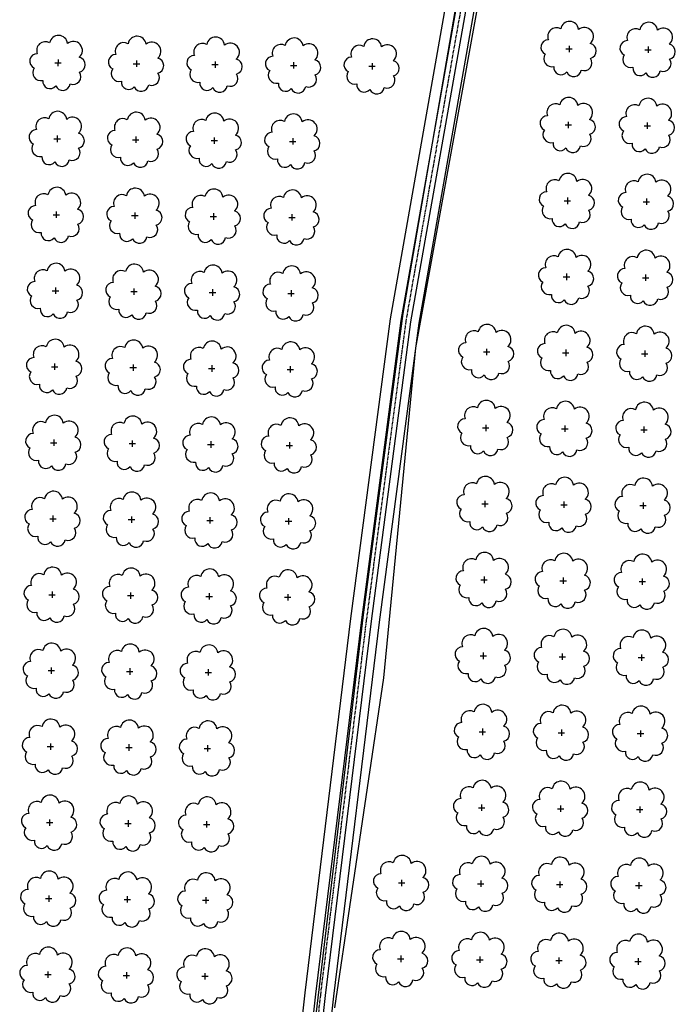
# Model space of a CAD drawing. Extents: x 4544885 to 4553728, y 7523264 to 7528311.
# Drawn here: x 4545672 to 4545804, y 7526240 to 7526438 of the extents above; entities that cross this region are included whole.
import ezdxf

# ---------------------------------------------------------------- set-up
doc = ezdxf.new("R2010")
doc.units = 0
doc.linetypes.add('CENTER', pattern=[50.8, 31.75, -6.35, 6.35, -6.35])
for name, color, linetype in [('05_terraplen existente', 3, 'Continuous'), ('Arboles', 86, 'Continuous'), ('Curva 252m', 210, 'Continuous')]:
    doc.layers.add(name, color=color, linetype=linetype)

msp = doc.modelspace()

# ---------------------------------------------------------------- linework, layer by layer
at = {"layer": '05_terraplen existente', "color": 2}
for points in [[(4545679.508, 7527300.414), (4545696.666, 7527179.243), (4545708.778, 7527132.687), (4545714.626, 7527114.683), (4545718.463, 7527105.904), (4545721.551, 7527086.432), (4545733.599, 7527021.779), (4545741.115, 7526969.603), (4545741.959, 7526907.576), (4545750.463, 7526842.974), (4545758.116, 7526798.977), (4545769.14, 7526707.45), (4545778.286, 7526649.471), (4545783.669, 7526600.493), (4545784.594, 7526550.022), (4545769.866, 7526499.231), (4545757.681, 7526440.725), (4545746.649, 7526378.131), (4545738.69, 7526317.941), (4545729.463, 7526242.696), (4545723.579, 7526189.771), (4545726.022, 7526122.027), (4545723.615, 7526095.857)], [(4545685.278, 7527301.231), (4545702.389, 7527180.389), (4545714.374, 7527134.322), (4545720.08, 7527116.755), (4545724.102, 7527107.554), (4545727.294, 7527087.422), (4545739.35, 7527022.728), (4545746.937, 7526970.06), (4545747.781, 7526907.997), (4545756.225, 7526843.854), (4545763.883, 7526799.825), (4545774.913, 7526708.253), (4545784.064, 7526650.244), (4545789.491, 7526600.865), (4545790.437, 7526549.247), (4545775.525, 7526497.823), (4545763.404, 7526439.625), (4545752.41, 7526377.243), (4545744.471, 7526317.204), (4545735.252, 7526242.02), (4545729.419, 7526189.553), (4545731.86, 7526121.865), (4545729.385, 7526094.968)]]:
    msp.add_lwpolyline(points, dxfattribs=at)
at = {"layer": '05_terraplen existente'}
for points in [[(4545681.677, 7527300.721), (4545698.817, 7527179.673), (4545710.881, 7527133.301), (4545716.675, 7527115.462), (4545720.582, 7527106.524), (4545723.709, 7527086.804), (4545735.76, 7527022.136), (4545743.303, 7526969.774), (4545744.147, 7526907.734), (4545752.628, 7526843.304), (4545760.283, 7526799.296), (4545771.309, 7526707.752), (4545780.457, 7526649.762), (4545785.857, 7526600.633), (4545786.79, 7526549.731), (4545771.992, 7526498.702), (4545759.832, 7526440.312), (4545748.814, 7526377.797), (4545740.863, 7526317.664), (4545731.639, 7526242.442), (4545725.774, 7526189.689), (4545728.216, 7526121.966), (4545725.778, 7526095.462)], [(4545683.637, 7527300.999), (4545700.761, 7527180.063), (4545712.783, 7527133.857), (4545718.529, 7527116.166), (4545722.498, 7527107.084), (4545725.661, 7527087.141), (4545737.714, 7527022.458), (4545745.281, 7526969.93), (4545746.125, 7526907.878), (4545754.586, 7526843.604), (4545762.243, 7526799.584), (4545773.271, 7526708.024), (4545782.421, 7526650.024), (4545787.835, 7526600.759), (4545788.776, 7526549.467), (4545773.916, 7526498.224), (4545761.776, 7526439.938), (4545750.772, 7526377.495), (4545742.827, 7526317.414), (4545733.605, 7526242.212), (4545727.758, 7526189.615), (4545730.2, 7526121.911), (4545727.738, 7526095.156)]]:
    msp.add_lwpolyline(points, dxfattribs=at)
at = {"layer": '05_terraplen existente', "color": 1, "linetype": 'CENTER', "ltscale": 0.02}
msp.add_lwpolyline([(4545682.657, 7527300.86), (4545699.789, 7527179.868), (4545711.832, 7527133.579), (4545717.602, 7527115.814), (4545721.54, 7527106.804), (4545724.685, 7527086.972), (4545736.737, 7527022.297), (4545744.292, 7526969.852), (4545745.136, 7526907.806), (4545753.607, 7526843.454), (4545761.263, 7526799.44), (4545772.29, 7526707.888), (4545781.439, 7526649.893), (4545786.846, 7526600.696), (4545787.783, 7526549.599), (4545772.954, 7526498.463), (4545760.804, 7526440.125), (4545749.793, 7526377.646), (4545741.845, 7526317.539), (4545732.622, 7526242.327), (4545726.766, 7526189.652)], dxfattribs=at)
at = {"layer": 'Arboles'}
for p, q in [((4545781.975, 7526432.36, 277.876), (4545783.263, 7526432.36, 277.876)), ((4545782.619, 7526433.004, 277.876), (4545782.619, 7526431.716, 277.876)), ((4545797.874, 7526432.184, 277.876), (4545799.162, 7526432.183, 277.876)), ((4545798.518, 7526432.827, 277.876), (4545798.518, 7526431.539, 277.876)), ((4545679.22, 7526429.562, 277.876), (4545680.507, 7526429.561, 277.876)), ((4545679.864, 7526430.205, 277.876), (4545679.863, 7526428.918, 277.876)), ((4545695.653, 7526430.03, 277.876), (4545695.652, 7526428.742, 277.876)), ((4545711.442, 7526429.854, 277.876), (4545711.441, 7526428.567, 277.876)), ((4545727.231, 7526429.679, 277.876), (4545727.23, 7526428.391, 277.876)), ((4545743.02, 7526429.503, 277.876), (4545743.019, 7526428.216, 277.876)), ((4545695.009, 7526429.386, 277.876), (4545696.296, 7526429.386, 277.876)), ((4545710.798, 7526429.211, 277.876), (4545712.085, 7526429.21, 277.876)), ((4545726.587, 7526429.035, 277.876), (4545727.874, 7526429.035, 277.876)), ((4545742.376, 7526428.86, 277.876), (4545743.663, 7526428.859, 277.876)), ((4545782.45, 7526417.74, 277.876), (4545782.449, 7526416.452, 277.876)), ((4545798.349, 7526417.563, 277.876), (4545798.348, 7526416.275, 277.876)), ((4545781.806, 7526417.096, 277.876), (4545783.093, 7526417.096, 277.876)), ((4545797.705, 7526416.92, 277.876), (4545798.992, 7526416.919, 277.876)), ((4545679.05, 7526414.298, 277.876), (4545680.338, 7526414.297, 277.876)), ((4545679.694, 7526414.941, 277.876), (4545679.694, 7526413.654, 277.876)), ((4545694.839, 7526414.122, 277.876), (4545696.127, 7526414.122, 277.876)), ((4545695.483, 7526414.766, 277.876), (4545695.483, 7526413.478, 277.876)), ((4545710.628, 7526413.947, 277.876), (4545711.916, 7526413.946, 277.876)), ((4545711.272, 7526414.59, 277.876), (4545711.272, 7526413.303, 277.876)), ((4545726.417, 7526413.771, 277.876), (4545727.705, 7526413.771, 277.876)), ((4545727.061, 7526414.415, 277.876), (4545727.061, 7526413.127, 277.876)), ((4545781.636, 7526401.832, 277.876), (4545782.924, 7526401.832, 277.876)), ((4545782.28, 7526402.476, 277.876), (4545782.279, 7526401.188, 277.876)), ((4545798.179, 7526402.299, 277.876), (4545798.178, 7526401.011, 277.876)), ((4545797.535, 7526401.656, 277.876), (4545798.823, 7526401.655, 277.876)), ((4545678.88, 7526399.034, 277.876), (4545680.168, 7526399.033, 277.876)), ((4545679.525, 7526399.677, 277.876), (4545679.524, 7526398.39, 277.876)), ((4545694.669, 7526398.858, 277.876), (4545695.957, 7526398.858, 277.876)), ((4545695.314, 7526399.502, 277.876), (4545695.313, 7526398.214, 277.876)), ((4545710.458, 7526398.683, 277.876), (4545711.746, 7526398.682, 277.876)), ((4545711.103, 7526399.326, 277.876), (4545711.102, 7526398.039, 277.876)), ((4545726.247, 7526398.507, 277.876), (4545727.535, 7526398.507, 277.876)), ((4545726.891, 7526399.151, 277.876), (4545726.891, 7526397.863, 277.876)), ((4545781.466, 7526386.568, 277.876), (4545782.754, 7526386.568, 277.876)), ((4545782.11, 7526387.212, 277.876), (4545782.11, 7526385.924, 277.876)), ((4545797.365, 7526386.392, 277.876), (4545798.653, 7526386.391, 277.876)), ((4545798.009, 7526387.035, 277.876), (4545798.009, 7526385.747, 277.876)), ((4545679.355, 7526384.413, 277.876), (4545679.354, 7526383.126, 277.876)), ((4545695.144, 7526384.238, 277.876), (4545695.143, 7526382.95, 277.876)), ((4545710.933, 7526384.062, 277.876), (4545710.932, 7526382.775, 277.876)), ((4545678.711, 7526383.77, 277.876), (4545679.999, 7526383.769, 277.876)), ((4545694.5, 7526383.594, 277.876), (4545695.787, 7526383.594, 277.876)), ((4545710.289, 7526383.419, 277.876), (4545711.576, 7526383.418, 277.876)), ((4545726.078, 7526383.243, 277.876), (4545727.365, 7526383.243, 277.876)), ((4545726.722, 7526383.887, 277.876), (4545726.721, 7526382.599, 277.876)), ((4545766.042, 7526372.124, 277.876), (4545766.041, 7526370.837, 277.876)), ((4545765.398, 7526371.481, 277.876), (4545766.685, 7526371.48, 277.876)), ((4545781.297, 7526371.304, 277.876), (4545782.584, 7526371.304, 277.876)), ((4545781.941, 7526371.948, 277.876), (4545781.94, 7526370.66, 277.876)), ((4545797.196, 7526371.127, 277.876), (4545798.483, 7526371.127, 277.876)), ((4545797.84, 7526371.771, 277.876), (4545797.839, 7526370.483, 277.876)), ((4545678.541, 7526368.506, 277.876), (4545679.829, 7526368.505, 277.876)), ((4545679.185, 7526369.149, 277.876), (4545679.185, 7526367.862, 277.876)), ((4545694.33, 7526368.33, 277.876), (4545695.618, 7526368.33, 277.876)), ((4545694.974, 7526368.974, 277.876), (4545694.974, 7526367.686, 277.876)), ((4545710.119, 7526368.155, 277.876), (4545711.407, 7526368.154, 277.876)), ((4545710.763, 7526368.798, 277.876), (4545710.763, 7526367.511, 277.876)), ((4545726.552, 7526368.623, 277.876), (4545726.552, 7526367.335, 277.876)), ((4545725.908, 7526367.979, 277.876), (4545727.196, 7526367.979, 277.876)), ((4545765.872, 7526356.86, 277.876), (4545765.872, 7526355.573, 277.876)), ((4545781.771, 7526356.684, 277.876), (4545781.771, 7526355.396, 277.876)), ((4545797.67, 7526356.507, 277.876), (4545797.67, 7526355.219, 277.876)), ((4545765.228, 7526356.217, 277.876), (4545766.516, 7526356.216, 277.876)), ((4545781.127, 7526356.04, 277.876), (4545782.415, 7526356.04, 277.876)), ((4545797.026, 7526355.863, 277.876), (4545798.314, 7526355.863, 277.876)), ((4545678.371, 7526353.242, 277.876), (4545679.659, 7526353.241, 277.876)), ((4545679.016, 7526353.885, 277.876), (4545679.015, 7526352.597, 277.876)), ((4545694.16, 7526353.066, 277.876), (4545695.448, 7526353.066, 277.876)), ((4545694.805, 7526353.71, 277.876), (4545694.804, 7526352.422, 277.876)), ((4545709.949, 7526352.891, 277.876), (4545711.237, 7526352.89, 277.876)), ((4545710.594, 7526353.534, 277.876), (4545710.593, 7526352.247, 277.876)), ((4545725.738, 7526352.715, 277.876), (4545727.026, 7526352.715, 277.876)), ((4545726.383, 7526353.359, 277.876), (4545726.382, 7526352.071, 277.876)), ((4545765.058, 7526340.953, 277.876), (4545766.346, 7526340.952, 277.876)), ((4545765.703, 7526341.596, 277.876), (4545765.702, 7526340.309, 277.876)), ((4545780.957, 7526340.776, 277.876), (4545782.245, 7526340.776, 277.876)), ((4545781.602, 7526341.42, 277.876), (4545781.601, 7526340.132, 277.876)), ((4545796.856, 7526340.599, 277.876), (4545798.144, 7526340.599, 277.876)), ((4545797.5, 7526341.243, 277.876), (4545797.5, 7526339.955, 277.876)), ((4545678.846, 7526338.621, 277.876), (4545678.845, 7526337.333, 277.876)), ((4545694.635, 7526338.446, 277.876), (4545694.634, 7526337.158, 277.876)), ((4545678.202, 7526337.978, 277.876), (4545679.49, 7526337.977, 277.876)), ((4545693.991, 7526337.802, 277.876), (4545695.279, 7526337.802, 277.876)), ((4545709.78, 7526337.627, 277.876), (4545711.067, 7526337.626, 277.876)), ((4545710.424, 7526338.27, 277.876), (4545710.423, 7526336.982, 277.876)), ((4545725.569, 7526337.451, 277.876), (4545726.856, 7526337.451, 277.876)), ((4545726.213, 7526338.095, 277.876), (4545726.212, 7526336.807, 277.876)), ((4545764.889, 7526325.689, 277.876), (4545766.176, 7526325.688, 277.876)), ((4545765.533, 7526326.332, 277.876), (4545765.532, 7526325.045, 277.876)), ((4545780.788, 7526325.512, 277.876), (4545782.075, 7526325.511, 277.876)), ((4545781.432, 7526326.156, 277.876), (4545781.431, 7526324.868, 277.876)), ((4545796.687, 7526325.335, 277.876), (4545797.974, 7526325.335, 277.876)), ((4545797.331, 7526325.979, 277.876), (4545797.33, 7526324.691, 277.876)), ((4545678.032, 7526322.714, 277.876), (4545679.32, 7526322.713, 277.876)), ((4545678.676, 7526323.357, 277.876), (4545678.676, 7526322.069, 277.876)), ((4545694.465, 7526323.182, 277.876), (4545694.465, 7526321.894, 277.876)), ((4545710.254, 7526323.006, 277.876), (4545710.254, 7526321.718, 277.876)), ((4545726.043, 7526322.831, 277.876), (4545726.043, 7526321.543, 277.876)), ((4545693.821, 7526322.538, 277.876), (4545695.109, 7526322.538, 277.876)), ((4545709.61, 7526322.363, 277.876), (4545710.898, 7526322.362, 277.876)), ((4545725.399, 7526322.187, 277.876), (4545726.687, 7526322.187, 277.876)), ((4545765.363, 7526311.068, 277.876), (4545765.363, 7526309.781, 277.876)), ((4545781.262, 7526310.892, 277.876), (4545781.262, 7526309.604, 277.876)), ((4545764.719, 7526310.425, 277.876), (4545766.007, 7526310.424, 277.876)), ((4545780.618, 7526310.248, 277.876), (4545781.906, 7526310.247, 277.876)), ((4545796.517, 7526310.071, 277.876), (4545797.805, 7526310.071, 277.876)), ((4545797.161, 7526310.715, 277.876), (4545797.161, 7526309.427, 277.876)), ((4545677.863, 7526307.45, 277.876), (4545679.15, 7526307.449, 277.876)), ((4545678.507, 7526308.093, 277.876), (4545678.506, 7526306.805, 277.876)), ((4545693.651, 7526307.274, 277.876), (4545694.939, 7526307.273, 277.876)), ((4545694.296, 7526307.918, 277.876), (4545694.295, 7526306.63, 277.876)), ((4545709.44, 7526307.099, 277.876), (4545710.728, 7526307.098, 277.876)), ((4545710.085, 7526307.742, 277.876), (4545710.084, 7526306.454, 277.876)), ((4545764.549, 7526295.161, 277.876), (4545765.837, 7526295.16, 277.876)), ((4545765.194, 7526295.804, 277.876), (4545765.193, 7526294.517, 277.876)), ((4545780.448, 7526294.984, 277.876), (4545781.736, 7526294.983, 277.876)), ((4545781.093, 7526295.628, 277.876), (4545781.092, 7526294.34, 277.876)), ((4545796.992, 7526295.451, 277.876), (4545796.991, 7526294.163, 277.876)), ((4545796.347, 7526294.807, 277.876), (4545797.635, 7526294.807, 277.876)), ((4545677.693, 7526292.186, 277.876), (4545678.981, 7526292.185, 277.876)), ((4545678.337, 7526292.829, 277.876), (4545678.336, 7526291.541, 277.876)), ((4545693.482, 7526292.01, 277.876), (4545694.77, 7526292.009, 277.876)), ((4545694.126, 7526292.654, 277.876), (4545694.125, 7526291.366, 277.876)), ((4545709.271, 7526291.835, 277.876), (4545710.559, 7526291.834, 277.876)), ((4545709.915, 7526292.478, 277.876), (4545709.914, 7526291.19, 277.876)), ((4545764.38, 7526279.897, 277.876), (4545765.668, 7526279.896, 277.876)), ((4545765.024, 7526280.54, 277.876), (4545765.023, 7526279.253, 277.876)), ((4545780.279, 7526279.72, 277.876), (4545781.566, 7526279.719, 277.876)), ((4545780.923, 7526280.364, 277.876), (4545780.922, 7526279.076, 277.876)), ((4545796.178, 7526279.543, 277.876), (4545797.465, 7526279.543, 277.876)), ((4545796.822, 7526280.187, 277.876), (4545796.821, 7526278.899, 277.876)), ((4545678.167, 7526277.565, 277.876), (4545678.167, 7526276.277, 277.876)), ((4545693.956, 7526277.39, 277.876), (4545693.956, 7526276.102, 277.876)), ((4545709.745, 7526277.214, 277.876), (4545709.745, 7526275.926, 277.876)), ((4545677.523, 7526276.922, 277.876), (4545678.811, 7526276.921, 277.876)), ((4545693.312, 7526276.746, 277.876), (4545694.6, 7526276.745, 277.876)), ((4545709.101, 7526276.571, 277.876), (4545710.389, 7526276.57, 277.876)), ((4545748.955, 7526265.453, 277.876), (4545748.955, 7526264.165, 277.876)), ((4545764.854, 7526265.276, 277.876), (4545764.854, 7526263.989, 277.876)), ((4545748.311, 7526264.809, 277.876), (4545749.599, 7526264.809, 277.876)), ((4545764.21, 7526264.633, 277.876), (4545765.498, 7526264.632, 277.876)), ((4545780.109, 7526264.456, 277.876), (4545781.397, 7526264.455, 277.876)), ((4545780.753, 7526265.1, 277.876), (4545780.753, 7526263.812, 277.876)), ((4545796.008, 7526264.279, 277.876), (4545797.296, 7526264.279, 277.876)), ((4545796.652, 7526264.923, 277.876), (4545796.652, 7526263.635, 277.876)), ((4545677.354, 7526261.658, 277.876), (4545678.641, 7526261.657, 277.876)), ((4545677.998, 7526262.301, 277.876), (4545677.997, 7526261.013, 277.876)), ((4545693.143, 7526261.482, 277.876), (4545694.43, 7526261.481, 277.876)), ((4545693.787, 7526262.126, 277.876), (4545693.786, 7526260.838, 277.876)), ((4545708.931, 7526261.307, 277.876), (4545710.219, 7526261.306, 277.876)), ((4545709.576, 7526261.95, 277.876), (4545709.575, 7526260.662, 277.876)), ((4545748.141, 7526249.545, 277.876), (4545749.429, 7526249.545, 277.876)), ((4545748.786, 7526250.189, 277.876), (4545748.785, 7526248.901, 277.876)), ((4545764.685, 7526250.012, 277.876), (4545764.684, 7526248.724, 277.876)), ((4545780.584, 7526249.836, 277.876), (4545780.583, 7526248.548, 277.876)), ((4545796.483, 7526249.659, 277.876), (4545796.482, 7526248.371, 277.876)), ((4545764.04, 7526249.369, 277.876), (4545765.328, 7526249.368, 277.876)), ((4545779.939, 7526249.192, 277.876), (4545781.227, 7526249.191, 277.876)), ((4545795.838, 7526249.015, 277.876), (4545797.126, 7526249.015, 277.876)), ((4545677.184, 7526246.394, 277.876), (4545678.472, 7526246.393, 277.876)), ((4545677.828, 7526247.037, 277.876), (4545677.827, 7526245.749, 277.876)), ((4545692.973, 7526246.218, 277.876), (4545694.261, 7526246.217, 277.876)), ((4545693.617, 7526246.862, 277.876), (4545693.616, 7526245.574, 277.876)), ((4545708.762, 7526246.043, 277.876), (4545710.05, 7526246.042, 277.876)), ((4545709.406, 7526246.686, 277.876), (4545709.405, 7526245.398, 277.876))]:
    msp.add_line(p, q, dxfattribs=at)
at = {"layer": 'Arboles', "elevation": 277.876}
for points in [[(4545780.936, 7526436.376, 0.7088726), (4545778.46, 7526434.2, 0.8060648), (4545777.828, 7526431.322, 0.7025624), (4545779.567, 7526428.834, 0.7664564), (4545782.159, 7526427.73, 0.7576131), (4545785.063, 7526428.121, 0.7525235), (4545786.934, 7526430.465, 0.7789375), (4545786.897, 7526433.472, 0.9832877), (4545784.533, 7526436.272, 0.8661042)], [(4545796.835, 7526436.2, 0.7088726), (4545794.359, 7526434.023, 0.8060648), (4545793.727, 7526431.146, 0.7025624), (4545795.466, 7526428.658, 0.7664564), (4545798.058, 7526427.554, 0.7576131), (4545800.962, 7526427.944, 0.7525235), (4545802.832, 7526430.288, 0.7789375), (4545802.796, 7526433.296, 0.9832877), (4545800.432, 7526436.096, 0.8661042)], [(4545678.18, 7526433.578, 0.7088726), (4545675.704, 7526431.401, 0.8060648), (4545675.073, 7526428.524, 0.7025624), (4545676.812, 7526426.036, 0.7664564), (4545679.404, 7526424.932, 0.7576131), (4545682.308, 7526425.322, 0.7525235), (4545684.178, 7526427.667, 0.7789375), (4545684.142, 7526430.674, 0.9832877), (4545681.778, 7526433.474, 0.8661042)], [(4545693.969, 7526433.402, 0.7088726), (4545691.493, 7526431.226, 0.8060648), (4545690.862, 7526428.348, 0.7025624), (4545692.601, 7526425.861, 0.7664564), (4545695.193, 7526424.756, 0.7576131), (4545698.097, 7526425.147, 0.7525235), (4545699.967, 7526427.491, 0.7789375), (4545699.931, 7526430.498, 0.9832877), (4545697.567, 7526433.298, 0.8661042)], [(4545709.758, 7526433.227, 0.7088726), (4545707.282, 7526431.05, 0.8060648), (4545706.651, 7526428.173, 0.7025624), (4545708.39, 7526425.685, 0.7664564), (4545710.982, 7526424.581, 0.7576131), (4545713.886, 7526424.971, 0.7525235), (4545715.756, 7526427.316, 0.7789375), (4545715.719, 7526430.323, 0.9832877), (4545713.356, 7526433.123, 0.8661042)], [(4545725.547, 7526433.051, 0.7088726), (4545723.071, 7526430.875, 0.8060648), (4545722.44, 7526427.998, 0.7025624), (4545724.179, 7526425.51, 0.7664564), (4545726.771, 7526424.405, 0.7576131), (4545729.675, 7526424.796, 0.7525235), (4545731.545, 7526427.14, 0.7789375), (4545731.508, 7526430.147, 0.9832877), (4545729.144, 7526432.947, 0.8661042)], [(4545741.336, 7526432.876, 0.7088726), (4545738.86, 7526430.699, 0.8060648), (4545738.229, 7526427.822, 0.7025624), (4545739.968, 7526425.334, 0.7664564), (4545742.56, 7526424.23, 0.7576131), (4545745.464, 7526424.62, 0.7525235), (4545747.334, 7526426.965, 0.7789375), (4545747.297, 7526429.972, 0.9832877), (4545744.933, 7526432.772, 0.8661042)], [(4545780.766, 7526421.112, 0.7088726), (4545778.29, 7526418.936, 0.8060648), (4545777.659, 7526416.058, 0.7025624), (4545779.398, 7526413.57, 0.7664564), (4545781.99, 7526412.466, 0.7576131), (4545784.894, 7526412.857, 0.7525235), (4545786.764, 7526415.201, 0.7789375), (4545786.727, 7526418.208, 0.9832877), (4545784.363, 7526421.008, 0.8661042)], [(4545796.665, 7526420.936, 0.7088726), (4545794.189, 7526418.759, 0.8060648), (4545793.558, 7526415.882, 0.7025624), (4545795.297, 7526413.394, 0.7664564), (4545797.889, 7526412.29, 0.7576131), (4545800.793, 7526412.68, 0.7525235), (4545802.663, 7526415.024, 0.7789375), (4545802.626, 7526418.032, 0.9832877), (4545800.262, 7526420.832, 0.8661042)], [(4545678.011, 7526418.314, 0.7088726), (4545675.535, 7526416.137, 0.8060648), (4545674.903, 7526413.26, 0.7025624), (4545676.642, 7526410.772, 0.7664564), (4545679.234, 7526409.668, 0.7576131), (4545682.138, 7526410.058, 0.7525235), (4545684.008, 7526412.403, 0.7789375), (4545683.972, 7526415.41, 0.9832877), (4545681.608, 7526418.21, 0.8661042)], [(4545693.8, 7526418.138, 0.7088726), (4545691.324, 7526415.962, 0.8060648), (4545690.692, 7526413.084, 0.7025624), (4545692.431, 7526410.596, 0.7664564), (4545695.023, 7526409.492, 0.7576131), (4545697.927, 7526409.883, 0.7525235), (4545699.797, 7526412.227, 0.7789375), (4545699.761, 7526415.234, 0.9832877), (4545697.397, 7526418.034, 0.8661042)], [(4545709.589, 7526417.963, 0.7088726), (4545707.113, 7526415.786, 0.8060648), (4545706.481, 7526412.909, 0.7025624), (4545708.22, 7526410.421, 0.7664564), (4545710.812, 7526409.317, 0.7576131), (4545713.716, 7526409.707, 0.7525235), (4545715.586, 7526412.052, 0.7789375), (4545715.55, 7526415.059, 0.9832877), (4545713.186, 7526417.859, 0.8661042)], [(4545725.378, 7526417.787, 0.7088726), (4545722.901, 7526415.611, 0.8060648), (4545722.27, 7526412.733, 0.7025624), (4545724.009, 7526410.246, 0.7664564), (4545726.601, 7526409.141, 0.7576131), (4545729.505, 7526409.532, 0.7525235), (4545731.375, 7526411.876, 0.7789375), (4545731.339, 7526414.883, 0.9832877), (4545728.975, 7526417.683, 0.8661042)], [(4545780.597, 7526405.848, 0.7088726), (4545778.12, 7526403.672, 0.8060648), (4545777.489, 7526400.794, 0.7025624), (4545779.228, 7526398.306, 0.7664564), (4545781.82, 7526397.202, 0.7576131), (4545784.724, 7526397.593, 0.7525235), (4545786.594, 7526399.937, 0.7789375), (4545786.558, 7526402.944, 0.9832877), (4545784.194, 7526405.744, 0.8661042)], [(4545796.495, 7526405.672, 0.7088726), (4545794.019, 7526403.495, 0.8060648), (4545793.388, 7526400.618, 0.7025624), (4545795.127, 7526398.13, 0.7664564), (4545797.719, 7526397.026, 0.7576131), (4545800.623, 7526397.416, 0.7525235), (4545802.493, 7526399.76, 0.7789375), (4545802.457, 7526402.768, 0.9832877), (4545800.093, 7526405.568, 0.8661042)], [(4545677.841, 7526403.05, 0.7088726), (4545675.365, 7526400.873, 0.8060648), (4545674.734, 7526397.996, 0.7025624), (4545676.473, 7526395.508, 0.7664564), (4545679.064, 7526394.404, 0.7576131), (4545681.968, 7526394.794, 0.7525235), (4545683.839, 7526397.139, 0.7789375), (4545683.802, 7526400.146, 0.9832877), (4545681.438, 7526402.946, 0.8661042)], [(4545693.63, 7526402.874, 0.7088726), (4545691.154, 7526400.698, 0.8060648), (4545690.522, 7526397.82, 0.7025624), (4545692.261, 7526395.332, 0.7664564), (4545694.853, 7526394.228, 0.7576131), (4545697.757, 7526394.619, 0.7525235), (4545699.628, 7526396.963, 0.7789375), (4545699.591, 7526399.97, 0.9832877), (4545697.227, 7526402.77, 0.8661042)], [(4545709.419, 7526402.699, 0.7088726), (4545706.943, 7526400.522, 0.8060648), (4545706.311, 7526397.645, 0.7025624), (4545708.05, 7526395.157, 0.7664564), (4545710.642, 7526394.053, 0.7576131), (4545713.546, 7526394.443, 0.7525235), (4545715.417, 7526396.788, 0.7789375), (4545715.38, 7526399.795, 0.9832877), (4545713.016, 7526402.595, 0.8661042)], [(4545725.208, 7526402.523, 0.7088726), (4545722.732, 7526400.347, 0.8060648), (4545722.1, 7526397.469, 0.7025624), (4545723.839, 7526394.981, 0.7664564), (4545726.431, 7526393.877, 0.7576131), (4545729.335, 7526394.268, 0.7525235), (4545731.206, 7526396.612, 0.7789375), (4545731.169, 7526399.619, 0.9832877), (4545728.805, 7526402.419, 0.8661042)], [(4545780.427, 7526390.584, 0.7088726), (4545777.951, 7526388.408, 0.8060648), (4545777.319, 7526385.53, 0.7025624), (4545779.058, 7526383.042, 0.7664564), (4545781.65, 7526381.938, 0.7576131), (4545784.554, 7526382.329, 0.7525235), (4545786.425, 7526384.673, 0.7789375), (4545786.388, 7526387.68, 0.9832877), (4545784.024, 7526390.48, 0.8661042)], [(4545796.326, 7526390.408, 0.7088726), (4545793.85, 7526388.231, 0.8060648), (4545793.218, 7526385.354, 0.7025624), (4545794.957, 7526382.866, 0.7664564), (4545797.549, 7526381.762, 0.7576131), (4545800.453, 7526382.152, 0.7525235), (4545802.324, 7526384.496, 0.7789375), (4545802.287, 7526387.504, 0.9832877), (4545799.923, 7526390.304, 0.8661042)], [(4545677.671, 7526387.786, 0.7088726), (4545675.195, 7526385.609, 0.8060648), (4545674.564, 7526382.732, 0.7025624), (4545676.303, 7526380.244, 0.7664564), (4545678.895, 7526379.14, 0.7576131), (4545681.799, 7526379.53, 0.7525235), (4545683.669, 7526381.875, 0.7789375), (4545683.633, 7526384.882, 0.9832877), (4545681.269, 7526387.682, 0.8661042)], [(4545693.46, 7526387.61, 0.7088726), (4545690.984, 7526385.434, 0.8060648), (4545690.353, 7526382.556, 0.7025624), (4545692.092, 7526380.068, 0.7664564), (4545694.684, 7526378.964, 0.7576131), (4545697.588, 7526379.355, 0.7525235), (4545699.458, 7526381.699, 0.7789375), (4545699.422, 7526384.706, 0.9832877), (4545697.058, 7526387.506, 0.8661042)], [(4545709.249, 7526387.435, 0.7088726), (4545706.773, 7526385.258, 0.8060648), (4545706.142, 7526382.381, 0.7025624), (4545707.881, 7526379.893, 0.7664564), (4545710.473, 7526378.789, 0.7576131), (4545713.377, 7526379.179, 0.7525235), (4545715.247, 7526381.524, 0.7789375), (4545715.211, 7526384.531, 0.9832877), (4545712.847, 7526387.331, 0.8661042)], [(4545725.038, 7526387.259, 0.7088726), (4545722.562, 7526385.083, 0.8060648), (4545721.931, 7526382.205, 0.7025624), (4545723.67, 7526379.717, 0.7664564), (4545726.262, 7526378.613, 0.7576131), (4545729.166, 7526379.004, 0.7525235), (4545731.036, 7526381.348, 0.7789375), (4545730.999, 7526384.355, 0.9832877), (4545728.636, 7526387.155, 0.8661042)], [(4545764.358, 7526375.497, 0.7088726), (4545761.882, 7526373.32, 0.8060648), (4545761.251, 7526370.443, 0.7025624), (4545762.99, 7526367.955, 0.7664564), (4545765.582, 7526366.851, 0.7576131), (4545768.486, 7526367.241, 0.7525235), (4545770.356, 7526369.586, 0.7789375), (4545770.32, 7526372.593, 0.9832877), (4545767.956, 7526375.393, 0.8661042)], [(4545780.257, 7526375.32, 0.7088726), (4545777.781, 7526373.144, 0.8060648), (4545777.15, 7526370.266, 0.7025624), (4545778.889, 7526367.778, 0.7664564), (4545781.481, 7526366.674, 0.7576131), (4545784.385, 7526367.065, 0.7525235), (4545786.255, 7526369.409, 0.7789375), (4545786.218, 7526372.416, 0.9832877), (4545783.855, 7526375.216, 0.8661042)], [(4545796.156, 7526375.144, 0.7088726), (4545793.68, 7526372.967, 0.8060648), (4545793.049, 7526370.09, 0.7025624), (4545794.788, 7526367.602, 0.7664564), (4545797.38, 7526366.498, 0.7576131), (4545800.284, 7526366.888, 0.7525235), (4545802.154, 7526369.232, 0.7789375), (4545802.117, 7526372.24, 0.9832877), (4545799.753, 7526375.04, 0.8661042)], [(4545677.502, 7526372.522, 0.7088726), (4545675.026, 7526370.345, 0.8060648), (4545674.394, 7526367.468, 0.7025624), (4545676.133, 7526364.98, 0.7664564), (4545678.725, 7526363.876, 0.7576131), (4545681.629, 7526364.266, 0.7525235), (4545683.499, 7526366.611, 0.7789375), (4545683.463, 7526369.618, 0.9832877), (4545681.099, 7526372.418, 0.8661042)], [(4545693.291, 7526372.346, 0.7088726), (4545690.815, 7526370.17, 0.8060648), (4545690.183, 7526367.292, 0.7025624), (4545691.922, 7526364.804, 0.7664564), (4545694.514, 7526363.7, 0.7576131), (4545697.418, 7526364.091, 0.7525235), (4545699.288, 7526366.435, 0.7789375), (4545699.252, 7526369.442, 0.9832877), (4545696.888, 7526372.242, 0.8661042)], [(4545709.08, 7526372.171, 0.7088726), (4545706.604, 7526369.994, 0.8060648), (4545705.972, 7526367.117, 0.7025624), (4545707.711, 7526364.629, 0.7664564), (4545710.303, 7526363.525, 0.7576131), (4545713.207, 7526363.915, 0.7525235), (4545715.077, 7526366.26, 0.7789375), (4545715.041, 7526369.267, 0.9832877), (4545712.677, 7526372.067, 0.8661042)], [(4545724.869, 7526371.995, 0.7088726), (4545722.393, 7526369.819, 0.8060648), (4545721.761, 7526366.941, 0.7025624), (4545723.5, 7526364.453, 0.7664564), (4545726.092, 7526363.349, 0.7576131), (4545728.996, 7526363.74, 0.7525235), (4545730.866, 7526366.084, 0.7789375), (4545730.83, 7526369.091, 0.9832877), (4545728.466, 7526371.891, 0.8661042)], [(4545764.189, 7526360.233, 0.7088726), (4545761.713, 7526358.056, 0.8060648), (4545761.081, 7526355.179, 0.7025624), (4545762.82, 7526352.691, 0.7664564), (4545765.412, 7526351.587, 0.7576131), (4545768.316, 7526351.977, 0.7525235), (4545770.186, 7526354.322, 0.7789375), (4545770.15, 7526357.329, 0.9832877), (4545767.786, 7526360.129, 0.8661042)], [(4545780.088, 7526360.056, 0.7088726), (4545777.612, 7526357.88, 0.8060648), (4545776.98, 7526355.002, 0.7025624), (4545778.719, 7526352.514, 0.7664564), (4545781.311, 7526351.41, 0.7576131), (4545784.215, 7526351.801, 0.7525235), (4545786.085, 7526354.145, 0.7789375), (4545786.049, 7526357.152, 0.9832877), (4545783.685, 7526359.952, 0.8661042)], [(4545795.987, 7526359.88, 0.7088726), (4545793.51, 7526357.703, 0.8060648), (4545792.879, 7526354.826, 0.7025624), (4545794.618, 7526352.338, 0.7664564), (4545797.21, 7526351.233, 0.7576131), (4545800.114, 7526351.624, 0.7525235), (4545801.984, 7526353.968, 0.7789375), (4545801.948, 7526356.976, 0.9832877), (4545799.584, 7526359.775, 0.8661042)], [(4545677.332, 7526357.258, 0.7088726), (4545674.856, 7526355.081, 0.8060648), (4545674.225, 7526352.204, 0.7025624), (4545675.964, 7526349.716, 0.7664564), (4545678.555, 7526348.612, 0.7576131), (4545681.459, 7526349.002, 0.7525235), (4545683.33, 7526351.347, 0.7789375), (4545683.293, 7526354.354, 0.9832877), (4545680.929, 7526357.154, 0.8661042)], [(4545693.121, 7526357.082, 0.7088726), (4545690.645, 7526354.906, 0.8060648), (4545690.014, 7526352.028, 0.7025624), (4545691.753, 7526349.54, 0.7664564), (4545694.344, 7526348.436, 0.7576131), (4545697.248, 7526348.827, 0.7525235), (4545699.119, 7526351.171, 0.7789375), (4545699.082, 7526354.178, 0.9832877), (4545696.718, 7526356.978, 0.8661042)], [(4545708.91, 7526356.907, 0.7088726), (4545706.434, 7526354.73, 0.8060648), (4545705.802, 7526351.853, 0.7025624), (4545707.541, 7526349.365, 0.7664564), (4545710.133, 7526348.261, 0.7576131), (4545713.037, 7526348.651, 0.7525235), (4545714.908, 7526350.996, 0.7789375), (4545714.871, 7526354.003, 0.9832877), (4545712.507, 7526356.803, 0.8661042)], [(4545724.699, 7526356.731, 0.7088726), (4545722.223, 7526354.555, 0.8060648), (4545721.591, 7526351.677, 0.7025624), (4545723.33, 7526349.189, 0.7664564), (4545725.922, 7526348.085, 0.7576131), (4545728.826, 7526348.476, 0.7525235), (4545730.697, 7526350.82, 0.7789375), (4545730.66, 7526353.827, 0.9832877), (4545728.296, 7526356.627, 0.8661042)], [(4545764.019, 7526344.969, 0.7088726), (4545761.543, 7526342.792, 0.8060648), (4545760.911, 7526339.915, 0.7025624), (4545762.65, 7526337.427, 0.7664564), (4545765.242, 7526336.323, 0.7576131), (4545768.146, 7526336.713, 0.7525235), (4545770.017, 7526339.058, 0.7789375), (4545769.98, 7526342.065, 0.9832877), (4545767.616, 7526344.865, 0.8661042)], [(4545779.918, 7526344.792, 0.7088726), (4545777.442, 7526342.616, 0.8060648), (4545776.81, 7526339.738, 0.7025624), (4545778.549, 7526337.25, 0.7664564), (4545781.141, 7526336.146, 0.7576131), (4545784.045, 7526336.537, 0.7525235), (4545785.916, 7526338.881, 0.7789375), (4545785.879, 7526341.888, 0.9832877), (4545783.515, 7526344.688, 0.8661042)], [(4545795.817, 7526344.615, 0.7088726), (4545793.341, 7526342.439, 0.8060648), (4545792.709, 7526339.562, 0.7025624), (4545794.448, 7526337.074, 0.7664564), (4545797.04, 7526335.969, 0.7576131), (4545799.944, 7526336.36, 0.7525235), (4545801.815, 7526338.704, 0.7789375), (4545801.778, 7526341.712, 0.9832877), (4545799.414, 7526344.511, 0.8661042)], [(4545677.162, 7526341.994, 0.7088726), (4545674.686, 7526339.817, 0.8060648), (4545674.055, 7526336.94, 0.7025624), (4545675.794, 7526334.452, 0.7664564), (4545678.386, 7526333.348, 0.7576131), (4545681.29, 7526333.738, 0.7525235), (4545683.16, 7526336.083, 0.7789375), (4545683.124, 7526339.09, 0.9832877), (4545680.76, 7526341.89, 0.8661042)], [(4545692.951, 7526341.818, 0.7088726), (4545690.475, 7526339.642, 0.8060648), (4545689.844, 7526336.764, 0.7025624), (4545691.583, 7526334.276, 0.7664564), (4545694.175, 7526333.172, 0.7576131), (4545697.079, 7526333.563, 0.7525235), (4545698.949, 7526335.907, 0.7789375), (4545698.913, 7526338.914, 0.9832877), (4545696.549, 7526341.714, 0.8661042)], [(4545708.74, 7526341.643, 0.7088726), (4545706.264, 7526339.466, 0.8060648), (4545705.633, 7526336.589, 0.7025624), (4545707.372, 7526334.101, 0.7664564), (4545709.964, 7526332.997, 0.7576131), (4545712.868, 7526333.387, 0.7525235), (4545714.738, 7526335.732, 0.7789375), (4545714.702, 7526338.739, 0.9832877), (4545712.338, 7526341.539, 0.8661042)], [(4545724.529, 7526341.467, 0.7088726), (4545722.053, 7526339.291, 0.8060648), (4545721.422, 7526336.413, 0.7025624), (4545723.161, 7526333.925, 0.7664564), (4545725.753, 7526332.821, 0.7576131), (4545728.657, 7526333.212, 0.7525235), (4545730.527, 7526335.556, 0.7789375), (4545730.491, 7526338.563, 0.9832877), (4545728.127, 7526341.363, 0.8661042)], [(4545763.849, 7526329.705, 0.7088726), (4545761.373, 7526327.528, 0.8060648), (4545760.742, 7526324.651, 0.7025624), (4545762.481, 7526322.163, 0.7664564), (4545765.073, 7526321.059, 0.7576131), (4545767.977, 7526321.449, 0.7525235), (4545769.847, 7526323.794, 0.7789375), (4545769.811, 7526326.801, 0.9832877), (4545767.447, 7526329.601, 0.8661042)], [(4545779.748, 7526329.528, 0.7088726), (4545777.272, 7526327.352, 0.8060648), (4545776.641, 7526324.474, 0.7025624), (4545778.38, 7526321.986, 0.7664564), (4545780.972, 7526320.882, 0.7576131), (4545783.876, 7526321.273, 0.7525235), (4545785.746, 7526323.617, 0.7789375), (4545785.71, 7526326.624, 0.9832877), (4545783.346, 7526329.424, 0.8661042)], [(4545795.647, 7526329.351, 0.7088726), (4545793.171, 7526327.175, 0.8060648), (4545792.54, 7526324.298, 0.7025624), (4545794.279, 7526321.81, 0.7664564), (4545796.871, 7526320.705, 0.7576131), (4545799.775, 7526321.096, 0.7525235), (4545801.645, 7526323.44, 0.7789375), (4545801.608, 7526326.447, 0.9832877), (4545799.245, 7526329.247, 0.8661042)], [(4545676.993, 7526326.73, 0.7088726), (4545674.517, 7526324.553, 0.8060648), (4545673.885, 7526321.676, 0.7025624), (4545675.624, 7526319.188, 0.7664564), (4545678.216, 7526318.084, 0.7576131), (4545681.12, 7526318.474, 0.7525235), (4545682.99, 7526320.819, 0.7789375), (4545682.954, 7526323.826, 0.9832877), (4545680.59, 7526326.626, 0.8661042)], [(4545692.782, 7526326.554, 0.7088726), (4545690.306, 7526324.378, 0.8060648), (4545689.674, 7526321.5, 0.7025624), (4545691.413, 7526319.012, 0.7664564), (4545694.005, 7526317.908, 0.7576131), (4545696.909, 7526318.299, 0.7525235), (4545698.779, 7526320.643, 0.7789375), (4545698.743, 7526323.65, 0.9832877), (4545696.379, 7526326.45, 0.8661042)], [(4545708.571, 7526326.379, 0.7088726), (4545706.095, 7526324.202, 0.8060648), (4545705.463, 7526321.325, 0.7025624), (4545707.202, 7526318.837, 0.7664564), (4545709.794, 7526317.733, 0.7576131), (4545712.698, 7526318.123, 0.7525235), (4545714.568, 7526320.468, 0.7789375), (4545714.532, 7526323.475, 0.9832877), (4545712.168, 7526326.275, 0.8661042)], [(4545724.36, 7526326.203, 0.7088726), (4545721.884, 7526324.027, 0.8060648), (4545721.252, 7526321.149, 0.7025624), (4545722.991, 7526318.661, 0.7664564), (4545725.583, 7526317.557, 0.7576131), (4545728.487, 7526317.948, 0.7525235), (4545730.357, 7526320.292, 0.7789375), (4545730.321, 7526323.299, 0.9832877), (4545727.957, 7526326.099, 0.8661042)], [(4545763.68, 7526314.441, 0.7088726), (4545761.204, 7526312.264, 0.8060648), (4545760.572, 7526309.387, 0.7025624), (4545762.311, 7526306.899, 0.7664564), (4545764.903, 7526305.795, 0.7576131), (4545767.807, 7526306.185, 0.7525235), (4545769.677, 7526308.53, 0.7789375), (4545769.641, 7526311.537, 0.9832877), (4545767.277, 7526314.337, 0.8661042)], [(4545779.579, 7526314.264, 0.7088726), (4545777.103, 7526312.088, 0.8060648), (4545776.471, 7526309.21, 0.7025624), (4545778.21, 7526306.722, 0.7664564), (4545780.802, 7526305.618, 0.7576131), (4545783.706, 7526306.008, 0.7525235), (4545785.576, 7526308.353, 0.7789375), (4545785.54, 7526311.36, 0.9832877), (4545783.176, 7526314.16, 0.8661042)], [(4545795.478, 7526314.087, 0.7088726), (4545793.002, 7526311.911, 0.8060648), (4545792.37, 7526309.034, 0.7025624), (4545794.109, 7526306.546, 0.7664564), (4545796.701, 7526305.441, 0.7576131), (4545799.605, 7526305.832, 0.7525235), (4545801.475, 7526308.176, 0.7789375), (4545801.439, 7526311.183, 0.9832877), (4545799.075, 7526313.983, 0.8661042)], [(4545676.823, 7526311.466, 0.7088726), (4545674.347, 7526309.289, 0.8060648), (4545673.716, 7526306.412, 0.7025624), (4545675.455, 7526303.924, 0.7664564), (4545678.047, 7526302.82, 0.7576131), (4545680.951, 7526303.21, 0.7525235), (4545682.821, 7526305.554, 0.7789375), (4545682.784, 7526308.562, 0.9832877), (4545680.42, 7526311.362, 0.8661042)], [(4545692.612, 7526311.29, 0.7088726), (4545690.136, 7526309.114, 0.8060648), (4545689.505, 7526306.236, 0.7025624), (4545691.244, 7526303.748, 0.7664564), (4545693.835, 7526302.644, 0.7576131), (4545696.739, 7526303.035, 0.7525235), (4545698.61, 7526305.379, 0.7789375), (4545698.573, 7526308.386, 0.9832877), (4545696.209, 7526311.186, 0.8661042)], [(4545708.401, 7526311.115, 0.7088726), (4545705.925, 7526308.938, 0.8060648), (4545705.294, 7526306.061, 0.7025624), (4545707.033, 7526303.573, 0.7664564), (4545709.624, 7526302.469, 0.7576131), (4545712.528, 7526302.859, 0.7525235), (4545714.399, 7526305.204, 0.7789375), (4545714.362, 7526308.211, 0.9832877), (4545711.998, 7526311.011, 0.8661042)], [(4545763.51, 7526299.177, 0.7088726), (4545761.034, 7526297, 0.8060648), (4545760.402, 7526294.123, 0.7025624), (4545762.141, 7526291.635, 0.7664564), (4545764.733, 7526290.531, 0.7576131), (4545767.637, 7526290.921, 0.7525235), (4545769.508, 7526293.266, 0.7789375), (4545769.471, 7526296.273, 0.9832877), (4545767.107, 7526299.073, 0.8661042)], [(4545779.409, 7526299, 0.7088726), (4545776.933, 7526296.823, 0.8060648), (4545776.301, 7526293.946, 0.7025624), (4545778.04, 7526291.458, 0.7664564), (4545780.632, 7526290.354, 0.7576131), (4545783.536, 7526290.744, 0.7525235), (4545785.407, 7526293.089, 0.7789375), (4545785.37, 7526296.096, 0.9832877), (4545783.006, 7526298.896, 0.8661042)], [(4545795.308, 7526298.823, 0.7088726), (4545792.832, 7526296.647, 0.8060648), (4545792.2, 7526293.769, 0.7025624), (4545793.939, 7526291.282, 0.7664564), (4545796.531, 7526290.177, 0.7576131), (4545799.435, 7526290.568, 0.7525235), (4545801.306, 7526292.912, 0.7789375), (4545801.269, 7526295.919, 0.9832877), (4545798.905, 7526298.719, 0.8661042)], [(4545676.653, 7526296.202, 0.7088726), (4545674.177, 7526294.025, 0.8060648), (4545673.546, 7526291.148, 0.7025624), (4545675.285, 7526288.66, 0.7664564), (4545677.877, 7526287.556, 0.7576131), (4545680.781, 7526287.946, 0.7525235), (4545682.651, 7526290.29, 0.7789375), (4545682.615, 7526293.298, 0.9832877), (4545680.251, 7526296.098, 0.8661042)], [(4545692.442, 7526296.026, 0.7088726), (4545689.966, 7526293.85, 0.8060648), (4545689.335, 7526290.972, 0.7025624), (4545691.074, 7526288.484, 0.7664564), (4545693.666, 7526287.38, 0.7576131), (4545696.57, 7526287.771, 0.7525235), (4545698.44, 7526290.115, 0.7789375), (4545698.404, 7526293.122, 0.9832877), (4545696.04, 7526295.922, 0.8661042)], [(4545708.231, 7526295.851, 0.7088726), (4545705.755, 7526293.674, 0.8060648), (4545705.124, 7526290.797, 0.7025624), (4545706.863, 7526288.309, 0.7664564), (4545709.455, 7526287.205, 0.7576131), (4545712.359, 7526287.595, 0.7525235), (4545714.229, 7526289.939, 0.7789375), (4545714.193, 7526292.947, 0.9832877), (4545711.829, 7526295.747, 0.8661042)], [(4545763.34, 7526283.913, 0.7088726), (4545760.864, 7526281.736, 0.8060648), (4545760.233, 7526278.859, 0.7025624), (4545761.972, 7526276.371, 0.7664564), (4545764.564, 7526275.267, 0.7576131), (4545767.468, 7526275.657, 0.7525235), (4545769.338, 7526278.002, 0.7789375), (4545769.302, 7526281.009, 0.9832877), (4545766.938, 7526283.809, 0.8661042)], [(4545779.239, 7526283.736, 0.7088726), (4545776.763, 7526281.559, 0.8060648), (4545776.132, 7526278.682, 0.7025624), (4545777.871, 7526276.194, 0.7664564), (4545780.463, 7526275.09, 0.7576131), (4545783.367, 7526275.48, 0.7525235), (4545785.237, 7526277.825, 0.7789375), (4545785.201, 7526280.832, 0.9832877), (4545782.837, 7526283.632, 0.8661042)], [(4545795.138, 7526283.559, 0.7088726), (4545792.662, 7526281.383, 0.8060648), (4545792.031, 7526278.505, 0.7025624), (4545793.77, 7526276.017, 0.7664564), (4545796.362, 7526274.913, 0.7576131), (4545799.266, 7526275.304, 0.7525235), (4545801.136, 7526277.648, 0.7789375), (4545801.1, 7526280.655, 0.9832877), (4545798.736, 7526283.455, 0.8661042)], [(4545676.484, 7526280.938, 0.7088726), (4545674.008, 7526278.761, 0.8060648), (4545673.376, 7526275.884, 0.7025624), (4545675.115, 7526273.396, 0.7664564), (4545677.707, 7526272.292, 0.7576131), (4545680.611, 7526272.682, 0.7525235), (4545682.481, 7526275.026, 0.7789375), (4545682.445, 7526278.034, 0.9832877), (4545680.081, 7526280.834, 0.8661042)], [(4545692.273, 7526280.762, 0.7088726), (4545689.797, 7526278.585, 0.8060648), (4545689.165, 7526275.708, 0.7025624), (4545690.904, 7526273.22, 0.7664564), (4545693.496, 7526272.116, 0.7576131), (4545696.4, 7526272.506, 0.7525235), (4545698.27, 7526274.851, 0.7789375), (4545698.234, 7526277.858, 0.9832877), (4545695.87, 7526280.658, 0.8661042)], [(4545708.062, 7526280.587, 0.7088726), (4545705.586, 7526278.41, 0.8060648), (4545704.954, 7526275.533, 0.7025624), (4545706.693, 7526273.045, 0.7664564), (4545709.285, 7526271.941, 0.7576131), (4545712.189, 7526272.331, 0.7525235), (4545714.059, 7526274.675, 0.7789375), (4545714.023, 7526277.683, 0.9832877), (4545711.659, 7526280.483, 0.8661042)], [(4545747.272, 7526268.825, 0.7088726), (4545744.796, 7526266.649, 0.8060648), (4545744.164, 7526263.772, 0.7025624), (4545745.903, 7526261.284, 0.7664564), (4545748.495, 7526260.179, 0.7576131), (4545751.399, 7526260.57, 0.7525235), (4545753.269, 7526262.914, 0.7789375), (4545753.233, 7526265.921, 0.9832877), (4545750.869, 7526268.721, 0.8661042)], [(4545763.171, 7526268.649, 0.7088726), (4545760.695, 7526266.472, 0.8060648), (4545760.063, 7526263.595, 0.7025624), (4545761.802, 7526261.107, 0.7664564), (4545764.394, 7526260.003, 0.7576131), (4545767.298, 7526260.393, 0.7525235), (4545769.168, 7526262.738, 0.7789375), (4545769.132, 7526265.745, 0.9832877), (4545766.768, 7526268.545, 0.8661042)], [(4545779.07, 7526268.472, 0.7088726), (4545776.594, 7526266.295, 0.8060648), (4545775.962, 7526263.418, 0.7025624), (4545777.701, 7526260.93, 0.7664564), (4545780.293, 7526259.826, 0.7576131), (4545783.197, 7526260.216, 0.7525235), (4545785.067, 7526262.561, 0.7789375), (4545785.031, 7526265.568, 0.9832877), (4545782.667, 7526268.368, 0.8661042)], [(4545794.969, 7526268.295, 0.7088726), (4545792.493, 7526266.119, 0.8060648), (4545791.861, 7526263.241, 0.7025624), (4545793.6, 7526260.753, 0.7664564), (4545796.192, 7526259.649, 0.7576131), (4545799.096, 7526260.04, 0.7525235), (4545800.966, 7526262.384, 0.7789375), (4545800.93, 7526265.391, 0.9832877), (4545798.566, 7526268.191, 0.8661042)], [(4545676.314, 7526265.674, 0.7088726), (4545673.838, 7526263.497, 0.8060648), (4545673.207, 7526260.62, 0.7025624), (4545674.946, 7526258.132, 0.7664564), (4545677.538, 7526257.028, 0.7576131), (4545680.442, 7526257.418, 0.7525235), (4545682.312, 7526259.762, 0.7789375), (4545682.275, 7526262.77, 0.9832877), (4545679.911, 7526265.57, 0.8661042)], [(4545692.103, 7526265.498, 0.7088726), (4545689.627, 7526263.321, 0.8060648), (4545688.996, 7526260.444, 0.7025624), (4545690.735, 7526257.956, 0.7664564), (4545693.327, 7526256.852, 0.7576131), (4545696.231, 7526257.242, 0.7525235), (4545698.101, 7526259.587, 0.7789375), (4545698.064, 7526262.594, 0.9832877), (4545695.7, 7526265.394, 0.8661042)], [(4545707.892, 7526265.323, 0.7088726), (4545705.416, 7526263.146, 0.8060648), (4545704.785, 7526260.269, 0.7025624), (4545706.524, 7526257.781, 0.7664564), (4545709.115, 7526256.677, 0.7576131), (4545712.019, 7526257.067, 0.7525235), (4545713.89, 7526259.411, 0.7789375), (4545713.853, 7526262.419, 0.9832877), (4545711.489, 7526265.219, 0.8661042)], [(4545747.102, 7526253.561, 0.7088726), (4545744.626, 7526251.385, 0.8060648), (4545743.995, 7526248.508, 0.7025624), (4545745.734, 7526246.02, 0.7664564), (4545748.326, 7526244.915, 0.7576131), (4545751.229, 7526245.306, 0.7525235), (4545753.1, 7526247.65, 0.7789375), (4545753.063, 7526250.657, 0.9832877), (4545750.699, 7526253.457, 0.8661042)], [(4545763.001, 7526253.385, 0.7088726), (4545760.525, 7526251.208, 0.8060648), (4545759.894, 7526248.331, 0.7025624), (4545761.633, 7526245.843, 0.7664564), (4545764.224, 7526244.739, 0.7576131), (4545767.128, 7526245.129, 0.7525235), (4545768.999, 7526247.474, 0.7789375), (4545768.962, 7526250.481, 0.9832877), (4545766.598, 7526253.281, 0.8661042)], [(4545778.9, 7526253.208, 0.7088726), (4545776.424, 7526251.031, 0.8060648), (4545775.792, 7526248.154, 0.7025624), (4545777.531, 7526245.666, 0.7664564), (4545780.123, 7526244.562, 0.7576131), (4545783.027, 7526244.952, 0.7525235), (4545784.898, 7526247.297, 0.7789375), (4545784.861, 7526250.304, 0.9832877), (4545782.497, 7526253.104, 0.8661042)], [(4545794.799, 7526253.031, 0.7088726), (4545792.323, 7526250.855, 0.8060648), (4545791.691, 7526247.977, 0.7025624), (4545793.43, 7526245.489, 0.7664564), (4545796.022, 7526244.385, 0.7576131), (4545798.926, 7526244.776, 0.7525235), (4545800.797, 7526247.12, 0.7789375), (4545800.76, 7526250.127, 0.9832877), (4545798.396, 7526252.927, 0.8661042)], [(4545676.144, 7526250.41, 0.7088726), (4545673.668, 7526248.233, 0.8060648), (4545673.037, 7526245.356, 0.7025624), (4545674.776, 7526242.868, 0.7664564), (4545677.368, 7526241.764, 0.7576131), (4545680.272, 7526242.154, 0.7525235), (4545682.142, 7526244.498, 0.7789375), (4545682.106, 7526247.506, 0.9832877), (4545679.742, 7526250.306, 0.8661042)], [(4545691.933, 7526250.234, 0.7088726), (4545689.457, 7526248.057, 0.8060648), (4545688.826, 7526245.18, 0.7025624), (4545690.565, 7526242.692, 0.7664564), (4545693.157, 7526241.588, 0.7576131), (4545696.061, 7526241.978, 0.7525235), (4545697.931, 7526244.323, 0.7789375), (4545697.895, 7526247.33, 0.9832877), (4545695.531, 7526250.13, 0.8661042)], [(4545707.722, 7526250.059, 0.7088726), (4545705.246, 7526247.882, 0.8060648), (4545704.615, 7526245.005, 0.7025624), (4545706.354, 7526242.517, 0.7664564), (4545708.946, 7526241.413, 0.7576131), (4545711.85, 7526241.803, 0.7525235), (4545713.72, 7526244.147, 0.7789375), (4545713.684, 7526247.155, 0.9832877), (4545711.32, 7526249.955, 0.8661042)]]:
    msp.add_lwpolyline(points, format="xyb", close=True, dxfattribs=at)
at = {"layer": 'Curva 252m', "color": 251, "elevation": 252}
for points in [[(4545726.037, 7526190.779), (4545732.465, 7526243.912), (4545741.207, 7526318.129), (4545749.265, 7526379.211), (4545759.727, 7526439.895), (4545772.26, 7526500.118), (4545787.524, 7526550.189), (4545785.964, 7526600.313), (4545780.673, 7526650.363), (4545767.146, 7526728.105), (4545758.667, 7526802.702), (4545751.409, 7526845.248), (4545742.928, 7526911.934), (4545741.721, 7526970.582), (4545733.737, 7527024.007), (4545720.169, 7527102.578), (4545711.943, 7527125.301), (4545697.408, 7527181.535), (4545680.22, 7527301.851)], [(4545684.194, 7527300.874), (4545686.718, 7527286.762), (4545701.999, 7527175.99), (4545716.047, 7527126.863), (4545723.203, 7527106.793), (4545738.339, 7527021.196), (4545747.783, 7526968.553), (4545750.266, 7526900.269), (4545757.225, 7526838.687), (4545763.706, 7526794.771), (4545776.629, 7526705.875), (4545787.556, 7526629.481), (4545791.532, 7526598.69), (4545790.538, 7526547.537), (4545774.609, 7526491.729), (4545764.171, 7526440.576), (4545751.739, 7526372.336), (4545745.315, 7526306.025), (4545735.428, 7526239.731)]]:
    msp.add_lwpolyline(points, dxfattribs=at)

doc.saveas('drawing.dxf')
